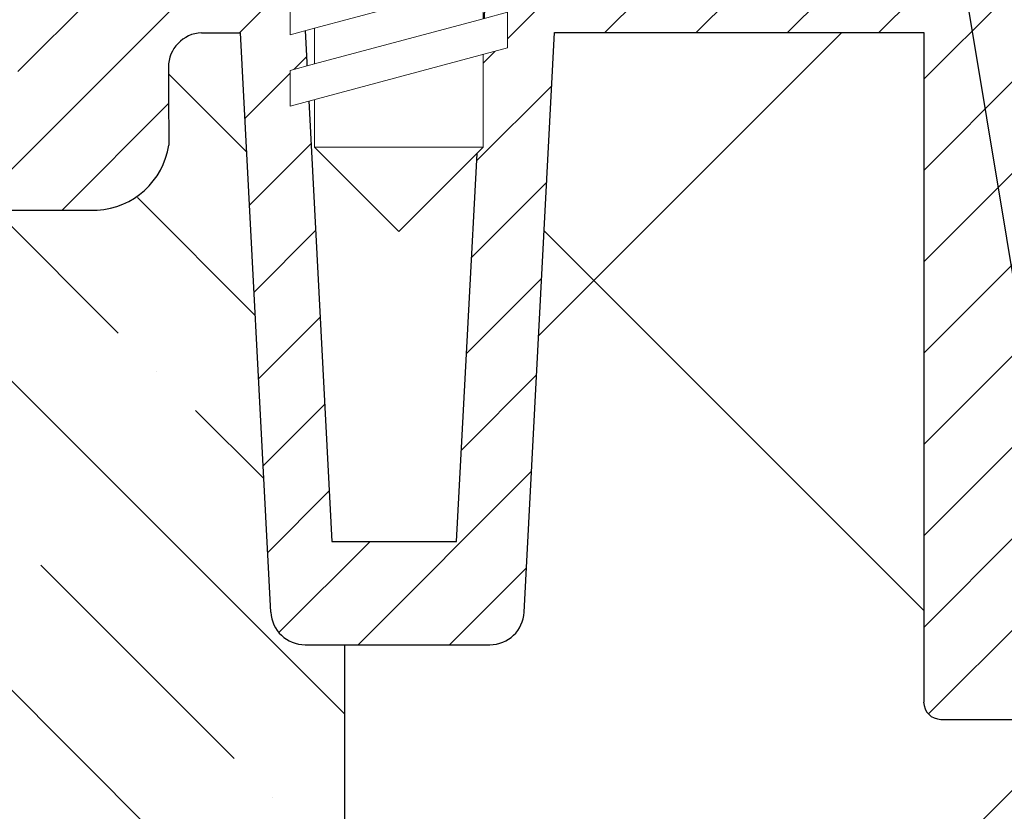
# Model space of a CAD drawing. Units: millimetres. Extents: x 2673 to 5654, y 0 to 1485.
# Drawn here: x 3203 to 3231, y 995 to 1018 of the extents above; entities that cross this region are included whole.
import ezdxf

# ---------------------------------------------------------------- set-up
doc = ezdxf.new("R2010")
doc.units = ezdxf.units.MM
doc.layers.add('1', color=7, linetype='Continuous')
for name, color, linetype, lineweight in [('вспомогательный', 140, 'Continuous', 20), ('маскировка', 93, 'Continuous', 25), ('Основной', 7, 'Continuous', 30), ('текст', 1, 'Continuous', 25), ('штриховка', 251, 'Continuous', 0)]:
    doc.layers.add(name, color=color, linetype=linetype, lineweight=lineweight)

# ---------------------------------------------------------------- blocks, each defined once
blk = doc.blocks.new('*U80')
at = {"linetype": 'Continuous', "lineweight": 0}
blk.add_wipeout([(-1.7763568394002505e-15, 7.105427357601002e-15), (-2.4500000000009567, 2.4499999999980027), (-2.4500000000009567, 3.8286420232398655), (-3.150000000001011, 3.6410775885378825), (-3.150000000001011, 4.676353768948044), (-2.4500000000009567, 4.863918203649973), (-2.4500000000009567, 5.899194384060134), (-3.150000000001011, 5.711629949358208), (-3.150000000001011, 6.746906129775205), (-2.4500000000009567, 6.934470564468938), (-2.4500000000009567, 7.96974674487911), (-3.150000000001011, 7.782182310177177), (-3.150000000001011, 8.81745849059416), (-2.4500000000009567, 9.005022925289275), (-2.4500000000009567, 10.04029910570625), (-3.150000000001011, 9.852734671003873), (-3.150000000001011, 10.888010851414037), (-2.4500000000009567, 11.075575286115047), (-2.4500000000009567, 12.110851466525226), (-3.150000000001011, 11.923287031822849), (-3.150000000001011, 12.958563212233003), (-2.4500000000009567, 13.14612764693494), (-2.4500000000009567, 14.000000000000018), (-6.200000000000955, 14.00000000000001), (-6.024932662282938, 17.326279416563928), (-5.869760560327366, 17.662725590691387), (-5.5256237476210135, 17.800000000002903), (-0.7999999999999545, 17.800000000002903), (-0.7999999999999474, 16.099999999999007), (0.7999999999990433, 16.099999999999007), (0.7999999999990361, 17.800000000002903), (5.525623747621011, 17.800000000002903), (5.8697605603272605, 17.662725590691124), (6.0249326622870125, 17.32627941656414), (6.200000000000044, 14.00000000000001), (3.150000000001002, 14.000000000000018), (3.150000000001002, 13.611366944141075), (2.4500000000000455, 13.423802509439149), (2.4500000000000455, 12.388526329022177), (3.150000000001002, 12.5760907637241), (3.150000000001002, 11.540814583313928), (2.4500000000000455, 11.317973968201837), (2.4500000000000455, 10.317973968201837), (3.150000000001002, 10.505538402904222), (3.150000000001002, 9.470262222494057), (2.4500000000000455, 9.28269778779304), (2.4500000000000455, 8.247421607382861), (3.150000000001002, 8.434986042085246), (3.150000000001002, 7.399709861675099), (2.4500000000000455, 7.212145426973155), (2.4500000000000455, 6.176869246563001), (3.150000000001002, 6.36443368126492), (3.150000000001002, 5.329157500856123), (2.4500000000000455, 5.141593066154211), (2.4500000000000455, 2.4499999999980027)], dxfattribs=at).dxf.layer = 'маскировка'
at = {"layer": 'вспомогательный', "linetype": 'Continuous'}
for p, q in [((-5.525623747621012, 17.8000000000029), (-0.7999999999999545, 17.8000000000029)), ((-0.7999999999999545, 17.8000000000029), (-0.7999999999999545, 16.099999999999)), ((0.799999999999045, 17.8000000000029), (5.525623747621012, 17.8000000000029)), ((0.799999999999045, 16.099999999999), (0.799999999999045, 17.8000000000029)), ((-6.200000000000955, 14), (-6.024932662282936, 17.32627941656392)), ((6.024932662287029, 17.32627941656392), (6.200000000000045, 14)), ((-0.7999999999999545, 16.099999999999), (0.799999999999045, 16.099999999999)), ((-2.450000000000955, 14), (-6.200000000000955, 14)), ((0.7366950048240142, 14), (-2.450000000000955, 14)), ((-2.450000000000955, 13.14612764693493), (0.7366950048240142, 14)), ((-2.450000000000955, 13.14612764693493), (-2.450000000000955, 14)), ((3.150000000001, 14), (0.7366950048240142, 14)), ((3.150000000001, 13.61136694414107), (3.150000000001, 14)), ((6.200000000000045, 14), (3.150000000001, 14)), ((2.450000000000045, 13.42380250943914), (3.150000000001, 13.61136694414107)), ((-3.150000000001008, 12.958563212233), (-2.450000000000955, 13.14612764693493)), ((-2.450000000000955, 12.11085146652522), (2.450000000000045, 13.42380250943914)), ((2.450000000000045, 13.42380250943914), (2.450000000000045, 12.38852632902217)), ((-3.150000000001008, 12.958563212233), (-3.150000000001008, 11.92328703182284)), ((3.150000000001, 12.57609076372409), (2.450000000000045, 12.38852632902217)), ((3.150000000001, 11.54081458331392), (3.150000000001, 12.57609076372409)), ((2.450000000000045, 12.38852632902217), (-2.450000000000955, 11.07557528611504)), ((-3.150000000001008, 11.92328703182284), (-2.450000000000955, 12.11085146652522)), ((-2.450000000000955, 11.07557528611504), (-2.450000000000955, 12.11085146652522)), ((2.450000000000045, 11.35325014861199), (3.150000000001, 11.54081458331392)), ((-2.450000000000955, 10.04029910570624), (2.450000000000045, 11.35325014861199)), ((2.450000000000045, 10.31797396820183), (2.450000000000045, 11.31797396820183)), ((-2.450000000000955, 11.07557528611504), (-3.150000000001008, 10.88801085141403)), ((-3.150000000001008, 10.88801085141403), (-3.150000000001008, 9.852734671003866)), ((2.450000000000045, 10.31797396820183), (-2.450000000000955, 9.005022925289268)), ((3.150000000001, 10.50553840290421), (2.450000000000045, 10.31797396820183)), ((3.150000000001, 9.47026222249405), (3.150000000001, 10.50553840290421)), ((-3.150000000001008, 9.852734671003866), (-2.450000000000955, 10.04029910570624)), ((-2.450000000000955, 9.005022925289268), (-2.450000000000955, 10.04029910570624)), ((2.450000000000045, 9.282697787793033), (3.150000000001, 9.47026222249405)), ((2.450000000000045, 9.282697787793033), (-2.450000000000955, 7.969746744879103)), ((2.450000000000045, 8.247421607382854), (2.450000000000045, 9.282697787793033)), ((-3.150000000001008, 8.817458490594156), (-2.450000000000955, 9.005022925289268)), ((-3.150000000001008, 8.817458490594156), (-3.150000000001008, 7.78218231017717)), ((3.150000000001, 8.434986042085242), (2.450000000000045, 8.247421607382854)), ((3.150000000001, 7.399709861675092), (3.150000000001, 8.434986042085242)), ((2.450000000000045, 8.247421607382854), (-2.450000000000955, 6.934470564468931)), ((-2.450000000000955, 7.969746744879103), (-3.150000000001008, 7.78218231017717)), ((-2.450000000000955, 6.934470564468931), (-2.450000000000955, 7.969746744879103)), ((2.450000000000045, 7.212145426973152), (-2.450000000000955, 5.899194384060131)), ((2.450000000000045, 7.212145426973152), (3.150000000001, 7.399709861675092)), ((2.450000000000045, 6.176869246562994), (2.450000000000045, 7.212145426973152)), ((-2.450000000000955, 6.934470564468931), (-3.150000000001008, 6.746906129775198)), ((-3.150000000001008, 6.746906129775198), (-3.150000000001008, 5.711629949358205)), ((3.150000000001, 6.364433681264913), (2.450000000000045, 6.176869246562994)), ((3.150000000001, 5.329157500856113), (3.150000000001, 6.364433681264913)), ((2.450000000000045, 6.176869246562994), (-2.450000000000955, 4.863918203649966)), ((-2.450000000000955, 5.899194384060131), (-3.150000000001008, 5.711629949358205)), ((-2.450000000000955, 4.863918203649966), (-2.450000000000955, 5.899194384060131)), ((3.150000000001, 5.329157500856113), (-3.150000000001008, 3.641077588537875)), ((-2.450000000000955, 4.863918203649966), (-3.150000000001008, 4.67635376894804)), ((2.450000000000045, 2.449999999997992), (2.450000000000045, 5.141593066154201)), ((-3.150000000001008, 4.67635376894804), (-3.150000000001008, 3.641077588537875)), ((-2.450000000000955, 2.449999999997992), (-2.450000000000955, 3.828642023240249)), ((-2.450000000000955, 2.449999999997992), (2.450000000000045, 2.449999999997992)), ((-2.450000000000955, 2.449999999997992), (0, 0)), ((2.450000000000045, 2.449999999997992), (0, 0))]:
    blk.add_line(p, q, dxfattribs=at)
for centre, radius, start, end in [((-5.525623747621012, 17.3000000000029), 0.5, 90, 176.9872124958332), ((5.525623747621012, 17.3000000000029), 0.49999999999974, 3.012787504142343, 90)]:
    blk.add_arc(centre, radius, start, end, dxfattribs=at)
blk = doc.blocks.new('83.0 загнуто разрез')
blk.add_wipeout([(-97.99582571138399, 2.999995643823901), (-97.997912855692, 1.999997821911954), (-97.88119237885769, 1.9929172922044032), (-97.65431282673035, 1.9383498165592599), (-97.47507348985552, 1.8511475541570377), (-97.28481187739294, 1.6989320061935658), (-97.14413348888502, 1.51719678571299), (-97.05878611896337, 1.3378112344844908), (-96.99467288463477, 1.1117714323749368), (-96.92402588368458, 0.908012069142444), (-96.7934097774498, 0.6672753866151027), (-96.63853626510462, 0.4724335523044374), (-96.45892628870376, 0.3099699895610257), (-96.22586570730212, 0.16302989230131004), (-95.88965303708488, 0.03994719780776279), (-95.54578414519348, 7.105427357601002e-15), (-95.38366349398711, 7.105427357601002e-15), (-91.51962672838718, 7.105427357601002e-15), (-92.96680000000049, -0.7390476598204216), (-92.96680000000015, -5.7730222560384306), (-91.96680000000015, -6.773022256038082), (-87.57777528986483, -6.773022256038082), (-86.5777752898648, -5.773022256038068), (-86.5777752898648, -0.7390476598202369), (-88.077775289865, 0.026977743961751344), (-88.02494856147865, 7.105427357601002e-15), (-78.23205080758436, 7.105427357601002e-15), (-78.65000000000194, -0.11198914858506015), (-78.65000000000194, -1.1472653289952177), (-77.95000000000188, -0.9597008942928369), (-77.95000000000188, -1.9949770747098157), (-78.65000000000191, -2.1825415094115925), (-78.65000000000191, -3.2178176898219135), (-77.95000000000188, -3.0302532551199874), (-77.95000000000188, -4.065529435530159), (-78.65000000000191, -4.253093870232121), (-78.65000000000191, -5.288370050640886), (-77.95000000000188, -5.10080561593896), (-77.95000000000188, -6.136081796349117), (-78.65000000000194, -6.323646231051065), (-78.65000000000194, -7.358922411461215), (-77.95000000000188, -7.171357976759232), (-77.95000000000185, -8.550000000001098), (-75.50000000000341, -11.000000000001592), (-73.05000000000089, -8.550000000001098), (-73.05000000000088, -5.858406933844876), (-72.34999999999991, -5.670842499142964), (-72.34999999999991, -4.6355663187341705), (-73.05000000000088, -4.823130753436089), (-73.05000000000088, -3.787854573025932), (-72.34999999999991, -3.6002901383239916), (-72.34999999999991, -2.565013957913834), (-73.05000000000088, -2.752578392616229), (-73.05000000000088, -1.7173022122060502), (-72.34999999999991, -1.5297377775050194), (-72.34999999999991, -0.4944615970948618), (-73.05000000000088, -0.6820260317972568), (-73.05000000000088, 7.105427357601002e-15), (-7.105427357601002e-15, 7.105427357601002e-15), (-7.105427357601002e-15, 3), (-69.30000000000086, 3.0000000000009237), (-69.47506733771388, 6.326279416564816), (-69.49017515604763, 6.424696825586324), (-69.57708615041604, 6.6035796022192415), (-69.6736909719759, 6.699485121313856), (-69.76243639991037, 6.752859248484995), (-69.84842018773747, 6.7838750559630085), (-69.9484139335882, 6.799325503060373), (-69.97437625237923, 6.80000000000355), (-74.70000000000189, 6.8000000000035214), (-74.70000000000189, 5.099999999999909), (-76.30000000000086, 5.099999999999895), (-76.30000000000086, 6.800000000003806), (-81.02562374762192, 6.800000000003806), (-81.1691713671442, 6.77895102143448), (-81.27814139634046, 6.7315493449061705), (-81.36976056032827, 6.662725590692304), (-81.42245150240473, 6.6041837159289685), (-81.47716825685643, 6.514726701138471), (-81.50971623013197, 6.42511781798855), (-81.52204276866641, 6.359734040091936), (-81.70000000000186, 3.0000000000009237), (-98, 3.0000000000009237)]).dxf.layer = 'маскировка'
at = {"layer": '1'}
blk.add_blockref('*U80', (-75.50000000000091, -10.99999999999909), dxfattribs=at)
blk = doc.blocks.new('корпус HL80')
blk.add_wipeout([(24776.44882155286, 3847.1445078224647), (24820.448821552865, 3847.144507822465), (24823.448821552854, 3847.1445078224656), (24823.448821552858, 3943.915317806997), (24825.778988853926, 3948.5580536893417), (24826.006969488644, 3953.747726217969), (24825.295720685095, 3955.078943391287), (24825.508208058513, 3955.2914307647065), (24822.53280221311, 3958.266836610101), (24822.2399089943, 3958.9739433912873), (24822.316029461792, 3959.356626823652), (24823.239908994303, 3959.973943391288), (24830.24565618053, 3959.9768770668666), (24830.599209571123, 3960.1233236762732), (24830.74478650862, 3960.476877066866), (24830.73959279274, 3979.910914174193), (24841.45855258967, 3979.910914174193), (24842.34015230065, 3963.088989585137), (24842.65042725971, 3962.4159511703674), (24843.338781835402, 3962.1413255413795), (24848.695902568033, 3962.1413255413795), (24849.38425714373, 3962.4159511703674), (24849.694532102785, 3963.088989585137), (24850.57316297799, 3979.9080684434566), (24851.702241698425, 3979.905003045847), (24852.38668200205, 3979.600270589288), (24852.667342201712, 3978.905612218828), (24852.65839934477, 3976.643299240664), (24853.359227914047, 3975.3318542516704), (24854.732619709393, 3974.7619037107), (24866.434434360297, 3974.7619037107), (24868.592072519907, 3975.677504030344), (24869.627961808717, 3977.76856889086), (24869.4344343603, 3980.6636781704983), (24882.995656180534, 3981.139341717879), (24882.99565618053, 3983.137408259309), (24662.995656180534, 3983.137408259309), (24662.92565956769, 3981.141796868131), (24676.556878000763, 3980.6636781704983), (24676.556878000763, 3977.7619037107006), (24677.399239841154, 3975.677504030344), (24679.556877999894, 3974.7619037107), (24691.258692651663, 3974.7619037107), (24692.63208444701, 3975.331854251667), (24693.332913016293, 3976.643299240664), (24693.32397015935, 3978.905612218828), (24693.604630359012, 3979.600270589288), (24694.289070662642, 3979.905003045847), (24695.41814938307, 3979.9080684434566), (24696.296780258275, 3963.088989585137), (24696.607055217337, 3962.4159511703674), (24697.295409793027, 3962.1413255413795), (24702.65253052566, 3962.1413255413795), (24703.340885101352, 3962.4159511703674), (24703.651160060417, 3963.088989585136), (24704.53275977139, 3979.910914174193), (24715.251708662432, 3979.9001021598274), (24715.24652585244, 3960.476877066866), (24715.392102789938, 3960.1233236762732), (24715.74565618053, 3959.9768770668666), (24727.42164918053, 3959.9768770668666), (24728.049209571127, 3959.83043045746), (24728.19565618053, 3959.4768770668666), (24728.19565618053, 3932.3255177610267), (24738.89883527333, 3917.243733924158), (24754.375133821588, 3907.119385567812), (24755.734220241866, 3905.3844762883477), (24757.695656180527, 3904.3795906409814), (24760.59453606764, 3904.3795906409796), (24767.595452001184, 3897.3786747073777), (24767.807181745124, 3897.5919143457513), (24768.493536526796, 3897.065053627128), (24769.139156547946, 3896.8799132772683), (24771.164528065023, 3895.8122915985487), (24773.44882155286, 3895.6575366551015), (24773.44882155286, 3847.144507822465), (24773.448821552858, 3847.144507822465), (24773.448821552858, 3847.144507822465), (24773.44882155286, 3847.144507822465)]).translate(0, 0, -1508.091443032034).dxf.layer = 'маскировка'
at = {"layer": 'штриховка'}
h = blk.add_hatch(dxfattribs=at)
h.set_pattern_fill('ANSI31', color=256, scale=15)
h.set_pattern_definition([(45, (23956.2544509806, 4298.168417616524), (-1.325825214724776, 1.325825214724777), [])])
edge = h.paths.add_edge_path()
edge.add_line((24825.50820805852, 3955.291430764702), (24822.53280221312, 3958.266836610101))
edge.add_arc((24823.20839549074, 3958.967674965691), 0.9734478298491676, 156.4492581911229, 226.0507418090226, ccw=False)
edge.add_arc((24823.25546932081, 3958.950655716958), 1.02340597428004, 90.87118446293317, 156.6288155301928, ccw=False)
edge.add_line((24823.23990899442, 3959.973943391287), (24830.24565618048, 3959.976877066866))
edge.add_arc((24830.24565618054, 3960.476877066869), 0.5000000000031832, 269.9999999933299, 363.3798180335724)
edge.add_line((24830.74478650863, 3960.506354440943), (24830.73959279275, 3979.910914174192))
edge.add_line((24830.73959279275, 3979.910914174192), (24841.4151805473, 3979.910914174192))
edge.add_line((24841.4151805473, 3979.910914174192), (24842.34015230065, 3963.088989585136))
edge.add_arc((24843.33878183541, 3963.14132554138), 1.00000000000074, 183.0000000000034, 270)
edge.add_line((24843.33878183541, 3962.141325541379), (24848.69590256804, 3962.141325541379))
edge.add_arc((24848.69590256803, 3963.14132554139), 1.000000000010914, 270.0000000006253, 357.0000000125254)
edge.add_line((24849.69453210281, 3963.088989585365), (24850.573162978, 3979.908068443456))
edge.add_line((24850.573162978, 3979.908068443456), (24851.59449773884, 3979.905177812688))
edge.add_arc((24851.66402550989, 3978.904272188347), 1.003317586702037, 0.0765242380156792, 93.97366016349241, ccw=False)
edge.add_line((24852.66734220172, 3978.905612218828), (24852.65839934478, 3976.643299240664))
edge.add_arc((24854.84309971915, 3976.967808556647), 2.208669740346593, 188.4487811003785, 267.1328076450803)
edge.add_line((24854.7326197094, 3974.7619037107), (24866.4344343603, 3974.7619037107))
edge.add_arc((24866.43448446155, 3977.761853609461), 2.999949899178768, 269.9990431207493, 360.0009568791726)
edge.add_line((24869.43443436031, 3977.7619037107), (24869.43443436249, 3980.663678170575))
edge.add_line((24869.43443436249, 3980.663678170575), (24882.99565617958, 3981.139341717845))
edge.add_line((24882.99565617958, 3981.139341717845), (24882.99565618054, 3983.137408259309))
edge.add_line((24882.99565618054, 3983.137408259309), (24863.46233599137, 3983.141325541378))
edge.add_line((24863.46233599137, 3983.141325541378), (24863.45290831404, 3978.180642712469))
edge.add_line((24863.45290831404, 3978.180642712469), (24857.02732111944, 3978.141325541378))
edge.add_line((24857.02732111944, 3978.141325541378), (24857.07331128124, 3983.141325541379))
edge.add_line((24857.07331128124, 3983.141325541379), (24848.86039096162, 3983.141325541378))
edge.add_line((24848.86039096162, 3983.141325541378), (24847.92175193279, 3965.141325541379))
edge.add_line((24847.92175193279, 3965.141325541379), (24844.30120904616, 3965.141325541379))
edge.add_line((24844.30120904616, 3965.141325541379), (24843.34349291617, 3983.125615792612))
edge.add_line((24843.34349291617, 3983.125615792612), (24828.69565618055, 3983.141325541378))
edge.add_line((24828.69565618055, 3983.141325541378), (24828.19565618055, 3982.641325541378))
edge.add_line((24828.19565618055, 3982.641325541378), (24828.01772986091, 3962.976877066866))
edge.add_line((24828.01772986091, 3962.976877066866), (24822.01772986091, 3962.976877066866))
edge.add_line((24822.01772986091, 3962.976877066866), (24822.01772986091, 3971.141325541361))
edge.add_line((24822.01772986091, 3971.141325541361), (24819.01772986091, 3971.141325541361))
edge.add_line((24819.01772986091, 3971.141325541361), (24819.01772986091, 3962.976877066866))
edge.add_line((24819.01772986091, 3962.976877066866), (24814.79565618054, 3962.976877066866))
edge.add_line((24814.79565618054, 3962.976877066866), (24814.79565613177, 3958.948384197417))
edge.add_line((24814.79565613177, 3958.948384197417), (24821.97267415258, 3951.755896858769))
edge.add_line((24821.97267415258, 3951.755896858769), (24820.44882155287, 3942.70725973522))
edge.add_line((24820.44882155287, 3942.70725973522), (24820.44882155287, 3859.041207388491))
edge.add_line((24820.44882155287, 3859.041207388491), (24820.44882155287, 3847.144507822465))
edge.add_line((24820.44882155287, 3847.144507822465), (24823.44882155286, 3847.144507822465))
edge.add_line((24823.44882155286, 3847.144507822465), (24823.44882155287, 3943.915317806997))
edge.add_arc((24813.89154930926, 3951.587524698708), 12.25578277090422, 321.2438566830702, 373.2345897501984)
edge.add_line((24825.82182913879, 3954.393346239121), (24825.29402692574, 3955.087302041075))
edge.add_line((24825.29402692574, 3955.087302041075), (24825.50820805852, 3955.291430764702))
edge = h.paths.add_edge_path()
edge.add_line((24759.91000569906, 3908.091226585388), (24759.91000569906, 3906.997058192409))
edge.add_line((24759.91000569906, 3906.997058192409), (24756.91000569906, 3906.997058192409))
edge.add_line((24756.91000569906, 3906.997058192409), (24756.91000569906, 3908.86987825285))
edge.add_arc((24775.95639943726, 3954.941061862609), 49.85297457158281, 206.1224645148152, 247.5391970964185, ccw=False)
edge.add_line((24731.19565618054, 3932.991234147099), (24731.19565618054, 3962.976877066866))
edge.add_line((24731.19565618054, 3962.976877066866), (24726.97358250016, 3962.976877066866))
edge.add_line((24726.97358250016, 3962.976877066866), (24726.97358250016, 3971.141325541361))
edge.add_line((24726.97358250016, 3971.141325541361), (24723.97358250016, 3971.141325541361))
edge.add_line((24723.97358250016, 3971.141325541361), (24723.97358250016, 3962.976877066866))
edge.add_line((24723.97358250016, 3962.976877066866), (24717.97358250016, 3962.976877066866))
edge.add_line((24717.97358250016, 3962.976877066866), (24717.97358250016, 3983.141325541378))
edge.add_line((24717.97358250016, 3983.141325541378), (24702.64865603503, 3983.141325541378))
edge.add_line((24702.64865603503, 3983.141325541378), (24701.69010331491, 3965.141325541379))
edge.add_line((24701.69010331491, 3965.141325541379), (24698.06956042828, 3965.141325541379))
edge.add_line((24698.06956042828, 3965.141325541379), (24697.13092139945, 3983.141325541378))
edge.add_line((24697.13092139945, 3983.141325541378), (24688.91800107984, 3983.136979999184))
edge.add_line((24688.91800107984, 3983.136979999184), (24688.96399124164, 3978.141325541378))
edge.add_line((24688.96399124164, 3978.141325541378), (24682.53840404703, 3978.180642712469))
edge.add_line((24682.53840404703, 3978.180642712469), (24682.5289763697, 3983.141325541378))
edge.add_line((24682.5289763697, 3983.141325541378), (24662.99565618054, 3983.137408259309))
edge.add_line((24662.99565618054, 3983.137408259309), (24662.99565618054, 3981.139341717879))
edge.add_line((24662.99565618054, 3981.139341717879), (24676.55687800077, 3980.663678170499))
edge.add_line((24676.55687800077, 3980.663678170499), (24676.55687800077, 3977.864774681865))
edge.add_arc((24679.55805618522, 3977.76474809959), 3.002844620024564, 178.0910895744653, 269.977519649992)
edge.add_line((24679.55687800077, 3974.7619037107), (24691.25869265167, 3974.7619037107))
edge.add_arc((24691.14821264193, 3976.967808556651), 2.208669740350799, 272.8671923550097, 351.5512188995419)
edge.add_line((24693.3329130163, 3976.643299240664), (24693.32397015936, 3978.905612218828))
edge.add_line((24693.32397015936, 3978.905612218828), (24694.28907066265, 3979.905003045847))
edge.add_line((24694.28907066265, 3979.905003045847), (24695.41814938308, 3979.908068443456))
edge.add_line((24695.41814938308, 3979.908068443456), (24696.29678025832, 3963.088989584437))
edge.add_arc((24697.29540979303, 3963.14132554138), 1.000000000001061, 183.0000000401823, 270)
edge.add_line((24697.29540979303, 3962.141325541379), (24702.65253052567, 3962.141325541379))
edge.add_arc((24702.65253052567, 3963.14132554138), 1.000000000000455, 270, 356.9999999999706)
edge.add_line((24703.65116006042, 3963.088989585136), (24704.5327597714, 3979.910914174192))
edge.add_line((24704.5327597714, 3979.910914174192), (24715.25171956833, 3979.910914174192))
edge.add_line((24715.25171956833, 3979.910914174192), (24715.24652585245, 3974.7619037107))
edge.add_line((24715.24652585245, 3974.7619037107), (24715.24652585245, 3960.476877066866))
edge.add_arc((24715.74504251919, 3960.475395557299), 0.4985188681322296, 179.8297268651362, 270.0705293553465)
edge.add_line((24715.74565618054, 3959.976877066866), (24727.69565618054, 3959.976877066866))
edge.add_line((24727.69565618054, 3959.976877066866), (24728.19565618054, 3959.476877066866))
edge.add_line((24728.19565618054, 3959.476877066866), (24728.19565618054, 3932.325517761027))
edge.add_arc((24773.36957163458, 3953.04557233881), 49.69912775044937, 204.6396448694441, 247.5306871703916)
edge.add_arc((24759.00030618667, 3909.342842405348), 5.131859284411799, 205.6749670223219, 255.2722968258997)
edge.add_line((24757.69565618054, 3904.37959064098), (24760.59453606765, 3904.37959064098))
edge.add_line((24760.59453606765, 3904.37959064098), (24767.59545200122, 3897.378674707406))
edge.add_line((24767.59545200122, 3897.378674707406), (24769.13915654795, 3896.879913277273))
edge.add_arc((24772.67197564549, 3901.127015364072), 5.524372083022134, 230.2456814540108, 278.08381574318)
edge.add_line((24773.44882155287, 3895.657536655101), (24773.44882155287, 3847.144507822465))
edge.add_line((24773.44882155287, 3847.144507822465), (24773.44882155287, 3847.344561305432))
edge.add_line((24773.44882155287, 3847.344561305432), (24776.44882155287, 3846.944454339497))
edge.add_line((24776.44882155287, 3846.944454339497), (24776.44882155287, 3847.144507822465))
edge.add_line((24776.44882155287, 3847.144507822465), (24774.47991046611, 3847.144507822465))
edge.add_line((24774.47991046611, 3847.144507822465), (24776.44882155287, 3848.212825504997))
edge.add_line((24776.44882155287, 3848.212825504997), (24776.44882155287, 3848.554407767263))
edge.add_line((24776.44882155287, 3848.554407767263), (24776.44882155287, 3895.605418402184))
edge.add_line((24776.44882155287, 3895.605418402184), (24763.93849856639, 3908.091226636272))
edge.add_line((24763.93849856639, 3908.091226636272), (24759.91000569906, 3908.091226585388))
at = {"color": 7, "linetype": 'Continuous'}
for p, q in [((24696.29678025828, 3963.088989585136, -1508.091443032034), (24695.41814938308, 3979.908068443456, -1508.091443032034)), ((24703.65116006042, 3963.088989585136, -1508.091443032034), (24704.5327597714, 3979.910914174192, -1508.091443032034)), ((24679.55687800077, 3974.7619037107, -1508.091443032034), (24691.25869265167, 3974.7619037107, -1508.091443032034)), ((24715.24652585245, 3974.7619037107, -1508.091443032034), (24715.24652585245, 3966.676877066865, -1508.091443032034)), ((24715.24652585245, 3974.7619037107, -1508.091443032034), (24715.24652585245, 3960.476877066866, -1508.091443032034)), ((24715.24652585245, 3966.676877066865, -1508.091443032034), (24715.24652585245, 3960.476877066866, -1508.091443032034)), ((24697.29540979303, 3962.141325541379, -1508.091443032034), (24702.65253052567, 3962.141325541379, -1508.091443032034)), ((24715.74565618054, 3959.976877066866, -1508.091443032034), (24727.14764218054, 3959.976877066866, -1508.091443032034))]:
    blk.add_line(p, q, dxfattribs=at)
at = {"elevation": -1508.091443032034}
for points in [[(24697.13092139945, 3983.141325541378), (24698.06956042828, 3965.141325541379), (24701.69010331491, 3965.141325541379), (24702.6478194449, 3983.125615792612)], [(24694.28907066266, 3979.905003045847), (24695.41814938308, 3979.908068443456)], [(24704.5327597714, 3979.910914174192), (24715.25171956833, 3979.910914174192), (24715.24652585245, 3974.7619037107)], [(24693.32397015936, 3978.905612218828), (24693.32397015936, 3978.135618400926)]]:
    blk.add_lwpolyline(points, dxfattribs=at)
at = {"color": 7, "linetype": 'Continuous'}
for centre, radius, start, end in [((24694.32397015936, 3978.905612218828, -1508.091443032034), 1.000000000000014, 91.99999999979474, 180), ((24691.14821264193, 3976.967808556649, -1508.091443032034), 2.208669740349814, 272.8671923549305, 351.551218899577), ((24697.29540979303, 3963.141325541379, -1508.091443032034), 1.000000000000004, 183.0000000000034, 270), ((24702.65253052567, 3963.141325541379, -1508.091443032034), 1.000000000000011, 270, 356.9999999999966), ((24715.74565618054, 3960.476877066866, -1508.091443032034), 0.5, 180, 270)]:
    blk.add_arc(centre, radius, start, end, dxfattribs=at)
at = {"layer": 'вспомогательный', "elevation": -1508.091443032034}
for points in [[(24702.6478194449, 3983.125615792612), (24701.69010331491, 3965.141325541379), (24698.06956042828, 3965.141325541379), (24697.13019438583, 3983.155267264157)], [(24695.41814938308, 3979.908068443456), (24694.28907066266, 3979.905003045847)], [(24704.5327597714, 3979.910914174192), (24714.62537261203, 3979.910914174192)], [(24693.32397015936, 3978.905612218828), (24693.32397015936, 3978.135618400926)]]:
    blk.add_lwpolyline(points, dxfattribs=at)
at = {"layer": 'Основной', "elevation": -1508.091443032034}
blk.add_lwpolyline([(24693.32397015936, 3978.135618400926), (24693.3329130163, 3976.643299240664)], dxfattribs=at)
blk = doc.blocks.new('дренаж кольцо 180')
blk.add_wipeout([(-1.2434497875801753e-13, 2.2737367544323206e-13), (7.780442956573097e-13, -38.83526160805491), (1.6910917111090384e-12, -39.00000000001773), (-54.396152422706166, -39.00000000001796), (-55.2000000000063, -35.99999999999976), (-55.2000000000063, -28.500000000000682), (-55.26565713671749, -28.25231819382575), (-55.346446609413036, -28.146446609407406), (-55.48665371662505, -28.04780163272455), (-55.612713083995644, -28.007677956727044), (-55.71658258835408, -28.000000000000902), (-57.950000000006305, -28.000000000000682), (-57.950000000006305, -20.914213562363784), (-57.95385894056342, -20.826446884791913), (-57.9641148947356, -20.74679026886683), (-57.98707313131014, -20.644450989824527), (-58.02612046749495, -20.531530129998835), (-58.0776503643649, -20.425331047646488), (-58.14855597155885, -20.316143776079684), (-58.20477519737824, -20.247400249998186), (-58.24289321881873, -20.207106781177792), (-61.93601249902907, -16.513987500963815), (-62.4499999999963, -6.500000000013863), (-62.4499999999963, -2.9999999999959073), (-59.44999999999448, 2.2737367544323206e-13)]).dxf.layer = 'маскировка'

msp = doc.modelspace()

# ---------------------------------------------------------------- hatches: boundary and pattern name
at = {"layer": 'штриховка'}
h = msp.add_hatch(dxfattribs=at)
h.set_pattern_fill('AR-CONC', color=256, scale=5)
h.set_pattern_definition([(49.99999999999999, (0, -78.40685372997496), (910.92334498002, -79.69542769451543), [95.25, -1047.75]), (355, (0, -78.40685372997496), (-176.2171071248467, 955.2842261951757), [76.2, -838.20292085]), (100.4514447, (75.91003500000001, -85.04812122997495), (734.7062354517664, 875.5887595609755), [80.95004399999998, -890.4512229999998]), (46.18420000000002, (0, 175.593146270025), (1355.395204460649, -210.2116396636357), [142.8749999999999, -1571.624999999999]), (96.63555760999994, (112.9495, 158.0756462700251), (1187.020670257515, 1237.130622988608), [121.4251157, -1335.6780408]), (351.1841511700001, (0, 175.593146270025), (1187.020670324885, 1237.130622927663), [114.29983535, -1257.2986596]), (21, (127, 112.093146270025), (758.0719563456624, -511.325990935438), [95.25, -1047.75]), (326.0000000000001, (127, 112.093146270025), (309.0101417382353, 920.9398306115963), [76.2, -838.1999999999999]), (71.45144499999999, (190.172663, 69.48264677002504), (1067.082096393581, 409.6138444295262), [80.950044, -890.4496879999999]), (37.50000000000001, (0, -78.40685372997496), (15.44301625295908, 422.7751943657655), [0, -828.04, 0, -850.9000000000001, 0, -841.375]), (7.499999999999999, (0, -78.40685372997496), (334.0983125515287, 500.9028740905975), [0, -485.14, 0, -808.99, 0, -320.675]), (327.5, (-283.21, -78.40685372997496), (677.952975834357, -28.64371996336722), [0, -317.5, 0, -990.6, 0, -1314.45]), (317.5, (-410.21, -78.40685372997496), (740.6459069300902, 127.1324551666652), [0, -412.75, 0, -657.86, 0, -933.45])])
h.paths.add_polyline_path([(3209.193112854664, 1020.725502883373), (3199.193112854664, 1020.725502883373), (3199.193112854664, 1024.713593996143), (3189.193112854664, 1024.713593996143), (3189.193112854664, 1020.725502883373), (3179.193112854664, 1020.725502883373), (3179.193112854664, 1024.713593996143), (3169.193112854664, 1024.713593996143), (3169.193112854664, 1020.713593996143), (3023.41075321169, 1020.713593996143), (3023.41075321169, 990.7135939961429), (3212.197033998822, 990.7135939961427), (3212.197033998822, 790.7135939961429), (3287.196961864329, 790.7135939961429), (3362.197033998822, 790.7135939961429), (3362.197033998822, 990.7135939961429), (3585.199023265842, 990.7135939961429), (3585.199201627358, 1020.713593998956), (3405.198533830121, 1020.714924651292), (3405.198533830121, 1020.713593996164), (3395.198533830121, 1020.713593996164), (3395.198533830121, 1024.713593996164), (3405.198533830121, 1024.713593996164), (3405.198533830121, 1020.714924651292), (3435.198533830121, 1020.714702876725), (3435.198533830121, 1024.719548439779), (3445.198533830121, 1024.719548439779), (3445.198533830121, 1020.714628951869), (3455.198533830121, 1020.714555027014), (3455.198533830121, 1024.719548439779), (3465.198533830121, 1024.719548439779), (3465.198533830121, 1020.714481102159), (3475.198533830121, 1020.714407177303), (3475.198533830121, 1024.719548439779), (3485.198533830121, 1024.719548439779), (3485.198533830121, 1020.714333252447), (3495.198533830121, 1020.714259327592), (3495.198533830121, 1024.725502883394), (3505.198533830121, 1024.725502883394), (3505.198533830121, 1020.714185402736), (3515.198533830121, 1020.714111477881), (3515.198533830121, 1024.725502883394), (3525.198533830121, 1024.725502883394), (3525.198533830121, 1020.714037553025), (3535.198533830121, 1020.71396362817), (3535.198533830121, 1024.725502883394), (3545.198533830121, 1024.725502883394), (3545.198533830121, 1020.713889703314), (3555.198533830121, 1020.713815778459), (3555.198533830121, 1024.725502883394), (3565.198533830121, 1024.725502883394), (3565.198533830121, 1020.713741853604), (3575.198533830121, 1020.713667928748), (3575.198533830121, 1024.725502883394), (3585.199225479696, 1024.725502883394), (3585.199492951167, 1069.713593996143), (3287.196961864329, 1069.713593996143), (3023.41075321169, 1069.713593996143), (3023.41075321169, 1024.713593996143), (3029.193112854664, 1024.713593996143), (3039.193112854664, 1024.713593996143), (3039.193112854664, 1024.719548439758), (3049.193112854664, 1024.719548439758), (3059.193112854664, 1024.719298257097), (3059.193112854664, 1024.719548439758), (3069.193112854664, 1024.719548439758), (3079.193112854664, 1024.719275304965), (3079.193112854664, 1024.719548439758), (3089.193112854664, 1024.719548439758), (3099.193112854664, 1024.719247716128), (3099.193112854664, 1024.719548439758), (3109.193112854664, 1024.719548439758), (3119.193112854664, 1024.719213927687), (3119.193112854664, 1024.725502883373), (3129.193112854664, 1024.725502883373), (3139.193112854664, 1024.724749174694), (3139.193112854664, 1024.725502883373), (3149.193112854664, 1024.725502883373), (3159.193112854664, 1024.724639944598), (3159.193112854664, 1024.725502883373), (3169.193112854664, 1024.725502883373), (3179.193112854664, 1024.72449368856), (3179.193112854664, 1024.725502883373), (3189.193112854664, 1024.725502883373), (3199.193112854664, 1024.724287738524), (3199.193112854664, 1024.725502883373), (3209.193112854664, 1024.725502883373)])
h.paths.add_polyline_path([(3366.423351974653, 1014.219484977498), (3366.432294831595, 1016.481797955662), (3366.151634631929, 1017.176456326127, -0.1943803091401919), (3366.432294831597, 1016.481797955661), (3366.432294831597, 1014.202750407248), (3367.124180543931, 1012.908039988504), (3368.497572339279, 1012.338089447534, -0.1733681985961673), (3367.12418054393, 1012.908039988506)], flags=16)
h.paths.add_polyline_path([(3338.980440849421, 914.823282896559), (3338.980440849421, 917.9566162298921), (3337.213774182754, 917.9566162298921), (3337.213774182754, 914.8232828965589)], flags=0)
h.paths.add_polyline_path([(3337.004861624183, 997.5501291281212), (3336.080982091671, 996.9328125604821, -0.3031180551397805), (3337.004024118918, 997.5501287774135), (3344.010608810412, 997.5530628037), (3344.36416220101, 997.6995094131084, -0.1986947158911778), (3344.011027563045, 997.5530629790537)], flags=16)
h.paths.add_polyline_path([(3338.980440849421, 917.9566162298921), (3312.213774182754, 917.9566162298921), (3312.213774182754, 912.5232828965584), (3339.513774182754, 914.2899495632256, -0.1989123673809764), (3339.136650566119, 914.446159279928), (3338.980440849421, 914.6575582446883)], flags=0)
h.paths.add_polyline_path([(3312.213774182736, 907.32328289656), (3337.217840539075, 907.323282896559), (3337.217840539075, 908.9491528974428), (3340.215757498597, 913.7197074578088), (3338.980440849421, 914.5513192320258), (3338.980440849421, 917.9566162298921), (3312.213774182754, 917.9566162298921)], flags=16)
h.paths.add_polyline_path([(3415.198533830121, 1024.719548439779), (3425.198533830121, 1024.719548439779), (3425.198533830121, 1020.719548439779), (3415.198533830121, 1020.719548439779)], flags=16)
h = msp.add_hatch(dxfattribs=at)
h.set_pattern_fill('ANSI35', color=256, angle=90)
h.set_pattern_definition([(135, (-373.001499831299, -311.336966103793), (-4.490128060534577, -4.490128060534577), []), (135, (-373.001499831299, -306.8468361037931), (-4.490128060534577, -4.490128060534577), [7.9375, -1.5875, 0, -1.5875])])
edge = h.paths.add_edge_path()
edge.add_line((3212.197033998822, 999.7175112782129), (3211.060362422607, 999.717511278213))
edge.add_arc((3211.060195261361, 1000.71733512669), 0.9998238624512507, 182.990420661157, 270.0095793212329, ccw=False)
edge.add_line((3210.06173288816, 1000.66517532197), (3209.18310201295, 1017.48425418029))
edge.add_line((3209.18310201295, 1017.48425418029), (3208.054023292548, 1017.481188782681))
edge.add_arc((3208.084846056372, 1016.485734810822), 0.9959310482458599, 91.77351266018887, 180.2264873585596)
edge.add_line((3207.088922789233, 1016.481797955317), (3207.097865646174, 1014.219484977503))
edge.add_arc((3205.023645281545, 1014.42219115191), 2.084101704376508, 269.9999999999875, 354.41841125462525, ccw=False)
edge.add_line((3205.023645281544, 1012.338089447534), (3193.321830630653, 1012.338089447533))
edge.add_arc((3193.426465341287, 1015.440960418721), 3.104634710639402, 180, 268.06860922393963, ccw=False)
edge.add_line((3190.321830630648, 1015.440960418717), (3190.321830630644, 1018.239863907332))
edge.add_line((3190.321830630644, 1018.239863907332), (3176.69061219757, 1018.717982604965))
edge.add_line((3176.69061219757, 1018.717982604965), (3176.760608813601, 1020.713593996143))
edge.add_line((3176.760608813601, 1020.713593996143), (2989.195534167523, 1020.713593996143))
edge.add_line((2989.195534167523, 1020.713593996143), (2989.195534167523, 990.7135939961427))
edge.add_line((2989.195534167523, 990.7135939961427), (3212.197033998822, 990.7135939961427))
edge.add_line((3212.197033998822, 990.7135939961427), (3212.197033998822, 999.7175112782129))
h = msp.add_hatch(dxfattribs=at)
h.set_pattern_fill('ANSI37', color=256, scale=6)
h.set_pattern_definition([(45, (0, 0), (-13.47038418160373, 13.47038418160373), []), (135, (0, 0), (-13.47038418160373, -13.47038418160373), [])])
h.paths.add_polyline_path([(3362.197033998822, 999.7175112782129), (3357.103734465287, 999.7175112782129, -0.3989595459737466), (3356.105104930532, 1000.66517532197), (3355.223505219554, 1017.487099911026), (3344.504545422624, 1017.487099911026), (3344.50973913851, 1012.338089443922), (3344.50973913851, 1004.580837990981), (3344.50973913851, 998.0825401776649, -0.4313501268281296), (3344.011027563045, 997.5530629790537), (3337.004861624183, 997.5501291281212), (3336.080982091677, 996.9328125604859), (3336.004861624183, 996.5501291281214), (3336.297754842994, 995.8430223469366), (3339.273160688397, 992.8676165015358), (3339.06067331498, 992.6551291281207), (3339.198346751443, 992.5174556916597, -0.1703286281853729), (3339.771922118529, 991.3239119548093, -0.2138018050598743), (3337.213774182743, 981.4915035438287), (3337.213774182745, 917.956616229892), (3338.980440849421, 917.956616229892), (3338.980440849421, 914.8232828965588), (3339.042536446912, 914.5735241314258), (3339.136650566121, 914.4461592799264), (3339.306270022561, 914.3319719278766), (3339.513774182755, 914.2899495632253), (3341.08044084942, 914.2899495632255, -0.414213562373095), (3341.747107516087, 913.623282896559), (3341.747107516087, 906.2232828965589, -0.4142135623730951), (3341.08044084942, 905.5566162298924), (3339.513774182755, 905.5566162298924), (3339.258425949301, 905.4915154500159), (3339.136650566121, 905.4004065131919), (3339.022193242361, 905.2301466765884), (3338.980440849421, 905.0232828965593), (3338.980440849421, 883.7945641886695), (3337.213774182753, 880.7346077619641), (3337.213774182753, 790.7135939961429), (3362.197033998822, 790.7135939961429)])
h.paths.add_polyline_path([(3339.513774182755, 905.5566162298924), (3341.080440849419, 905.5566162298924), (3341.349055465495, 905.6131266604398), (3341.551845370213, 905.7518783757696, -0.1989123673804935), (3341.08044084942, 905.5566162298924), (3339.513774182755, 905.5566162298924), (3339.258425949301, 905.4915154500159), (3339.136650566121, 905.4004065131919), (3339.022193242365, 905.230146676593, -0.1699110992661559), (3339.258425949301, 905.4915154500161)], flags=17)
h.paths.add_polyline_path([(3284.913774182753, 914.2899495632253), (3283.347107516088, 914.2899495632253), (3283.041163013096, 914.2156024096039), (3282.875702995294, 914.094687417348, -0.198912367380704), (3283.347107516087, 914.2899495632255), (3284.913774182753, 914.2899495632253), (3285.121278342946, 914.3319719278766), (3285.290897799387, 914.4461592799264), (3285.385011918601, 914.5735241314328, -0.1726378084527307), (3285.121278342944, 914.3319719278761)], flags=17)
h.paths.add_polyline_path([(3193.321830629776, 1012.338089447534), (3191.164241350329, 1013.253669025102, 0.2033985712521118)])
edge = h.paths.add_edge_path()
edge.add_arc((3283.831392334162, 968.5885908381208), 35.51629527154532, 233.9642259104017, 274.5005579821844)
edge.add_arc((3286.436928275376, 938.7032011009171), 5.524372083033368, 271.8815675734775, 278.0838157431318)
edge.add_line((3287.213774182743, 933.2337223919353), (3287.213774182743, 917.956616229892))
edge.add_line((3287.213774182743, 917.956616229892), (3285.447107516087, 917.956616229892))
edge.add_line((3285.447107516087, 917.956616229892), (3285.447107516087, 914.8232828965588))
edge.add_line((3285.447107516087, 914.8232828965588), (3285.385011918596, 914.5735241314258))
edge.add_line((3285.385011918596, 914.5735241314258), (3285.290897799387, 914.4461592799264))
edge.add_line((3285.290897799387, 914.4461592799264), (3285.121278342946, 914.3319719278766))
edge.add_line((3285.121278342946, 914.3319719278766), (3284.913774182753, 914.2899495632253))
edge.add_line((3284.913774182753, 914.2899495632253), (3283.347107516087, 914.2899495632254))
edge.add_arc((3283.347107516087, 913.6232828965593), 0.6666666666660603, 89.9999999999316, 180)
edge.add_line((3282.680440849421, 913.623282896559), (3282.680440849421, 906.2232828965589))
edge.add_arc((3283.347107516087, 906.2232828965587), 0.6666666666662877, 179.9999999999805, 270.0000000000391)
edge.add_line((3283.347107516087, 905.5566162298924), (3284.913774182753, 905.5566162298924))
edge.add_line((3284.913774182753, 905.5566162298924), (3285.169122416207, 905.4915154500159))
edge.add_line((3285.169122416207, 905.4915154500159), (3285.290897799387, 905.4004065131919))
edge.add_line((3285.290897799387, 905.4004065131919), (3285.405355123146, 905.2301466765884))
edge.add_line((3285.405355123146, 905.2301466765884), (3285.447107516087, 905.0232828965593))
edge.add_line((3285.447107516087, 905.0232828965593), (3285.447107516087, 883.7945641886695))
edge.add_line((3285.447107516087, 883.7945641886695), (3287.213774182755, 880.7346077619641))
edge.add_line((3287.213774182755, 880.7346077619641), (3287.213774182755, 790.7135939961429))
edge.add_line((3287.213774182755, 790.7135939961429), (3212.197033998822, 790.7135939961429))
edge.add_line((3212.197033998822, 790.7135939961429), (3212.197033998822, 999.7175112782129))
edge.add_line((3212.197033998822, 999.7175112782129), (3216.417483155543, 999.717511278213))
edge.add_arc((3216.417483155543, 1000.717511278213), 0.9999999999998256, 270.0000000000001, 357.0000000000004)
edge.add_line((3217.416112690297, 1000.66517532197), (3218.297712401276, 1017.487099911026))
edge.add_line((3218.297712401276, 1017.487099911026), (3229.016661292318, 1017.476287896661))
edge.add_line((3229.016661292318, 1017.476287896661), (3229.011478482324, 1012.338089447528))
edge.add_line((3229.011478482324, 1012.338089447528), (3229.011478482324, 1004.253062803698))
edge.add_line((3229.011478482324, 1004.253062803698), (3229.011478482323, 998.0825401777265))
edge.add_arc((3229.510608810415, 998.0530628037002), 0.5000000000002274, 176.6201819718117, 270)
edge.add_line((3229.510608810415, 997.5530628037), (3236.960608810389, 997.5530628037001))
edge.add_line((3236.960608810389, 997.5530628037001), (3236.960608810389, 968.8370665545841))
edge.add_arc((3300.603849859196, 999.7759781804721), 70.76495166246525, 205.9257935378798, 237.8407666920984)

# ---------------------------------------------------------------- next in the draw order: block references
at = {"layer": 'Основной', "color": 7}
msp.add_blockref('корпус HL80', (-21486.23504737012, -2962.423814263166, 1508.091443032034), dxfattribs=at)

# ---------------------------------------------------------------- next in the draw order: linework, layer by layer
at = {"layer": 'Основной'}
msp.add_line((3212.197033998822, 999.7175112782129), (3212.197033998822, 790.7135939961429), dxfattribs=at)

# ---------------------------------------------------------------- next in the draw order: block references
at = {"layer": 'штриховка'}
msp.add_blockref('83.0 загнуто разрез', (3289.277300879132, 1022.713593996143), dxfattribs=at)

# ---------------------------------------------------------------- next in the draw order: block references
msp.add_blockref('дренаж кольцо 180', (3286.859784468513, 1048.715904488452))

# ---------------------------------------------------------------- next in the draw order: linework, layer by layer
at = {"layer": 'текст', "ltscale": 0.5}
msp.add_line((3236.960608810389, 978.0857497378711), (3202.818419901129, 1184.187994469058), dxfattribs=at)

doc.saveas('drawing.dxf')
